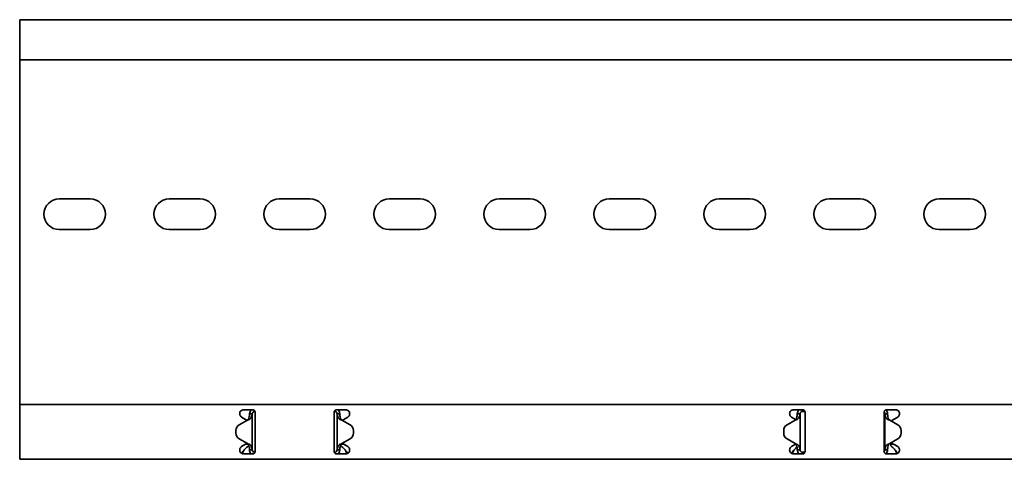
# Model space of a CAD drawing. Units: millimetres. Extents: x 1329 to 8283, y 2544 to 3725.
# Drawn here: x 2283 to 2731, y 3387 to 3587 of the extents above; entities that cross this region are included whole.
import ezdxf

# ---------------------------------------------------------------- set-up
doc = ezdxf.new("R2010")
doc.units = ezdxf.units.MM
doc.layers.add('Visible Edges(DIN)', color=7, linetype='Continuous', lineweight=35)

msp = doc.modelspace()

# ---------------------------------------------------------------- linework, layer by layer
at = {"layer": 'Visible Edges(DIN)'}
for p, q in [((2283.04, 3586.81), (2283.04, 3582.81)), ((8283.04, 3586.81), (2283.04, 3586.81)), ((2283.04, 3568.56), (2283.04, 3582.81)), ((8283.04, 3568.56), (2283.04, 3568.56)), ((2283.04, 3413.81), (2283.04, 3568.56)), ((2301.04, 3505.31), (2315.04, 3505.31)), ((2351.04, 3505.31), (2365.04, 3505.31)), ((2401.04, 3505.31), (2415.04, 3505.31)), ((2451.04, 3505.31), (2465.04, 3505.31)), ((2501.04, 3505.31), (2515.04, 3505.31)), ((2551.04, 3505.31), (2565.04, 3505.31)), ((2601.04, 3505.31), (2615.04, 3505.31)), ((2651.04, 3505.31), (2665.04, 3505.31)), ((2701.04, 3505.31), (2715.04, 3505.31)), ((2315.04, 3491.31), (2301.04, 3491.31)), ((2365.04, 3491.31), (2351.04, 3491.31)), ((2415.04, 3491.31), (2401.04, 3491.31)), ((2465.04, 3491.31), (2451.04, 3491.31)), ((2515.04, 3491.31), (2501.04, 3491.31)), ((2565.04, 3491.31), (2551.04, 3491.31)), ((2615.04, 3491.31), (2601.04, 3491.31)), ((2665.04, 3491.31), (2651.04, 3491.31)), ((2715.04, 3491.31), (2701.04, 3491.31)), ((2283.04, 3411.81), (2283.04, 3413.81)), ((2283.04, 3411.81), (8283.04, 3411.81)), ((2283.04, 3411.81), (2283.04, 3404.98)), ((2384.79, 3409.31), (2389.04, 3409.31)), ((2388.38, 3407.56), (2387.54, 3407.56)), ((2388.79, 3407.56), (2388.38, 3407.56)), ((2388.79, 3407.56), (2388.79, 3391.06)), ((2389.9, 3408.82), (2389.88, 3408.55)), ((2390.01, 3408.54), (2389.88, 3408.55)), ((2390.04, 3404.98), (2390.04, 3408.31)), ((2426.04, 3408.31), (2426.04, 3404.98)), ((2426.07, 3408.54), (2426.2, 3408.55)), ((2426.2, 3408.55), (2426.18, 3408.82)), ((2427.04, 3409.31), (2431.29, 3409.31)), ((2427.7, 3407.56), (2427.29, 3407.56)), ((2427.29, 3391.06), (2427.29, 3407.56)), ((2428.54, 3407.56), (2427.7, 3407.56)), ((2634.79, 3409.31), (2639.04, 3409.31)), ((2637.38, 3407.56), (2636.54, 3407.56)), ((2637.79, 3407.56), (2637.38, 3407.56)), ((2637.79, 3407.56), (2637.79, 3391.06)), ((2638.79, 3409.31), (2638.79, 3408.97)), ((2638.79, 3408.97), (2638.79, 3408.56)), ((2638.79, 3408.56), (2639.32, 3408.56)), ((2639.32, 3409.27), (2639.32, 3408.56)), ((2639.32, 3408.56), (2640.01, 3408.56)), ((2640.04, 3404.98), (2640.04, 3408.31)), ((2676.04, 3408.31), (2676.04, 3404.98)), ((2676.7, 3407.56), (2676.29, 3407.56)), ((2676.29, 3391.06), (2676.29, 3407.56)), ((2677.54, 3407.56), (2676.7, 3407.56)), ((2677.04, 3409.31), (2681.29, 3409.31)), ((2283.04, 3404.69), (2283.04, 3404.98)), ((2283.04, 3403.28), (2283.04, 3404.69)), ((2283.04, 3395.34), (2283.04, 3403.28)), ((2386.54, 3404.65), (2382.85, 3402.51)), ((2382.85, 3402.51), (2386.54, 3404.65)), ((2383.92, 3406.04), (2385.76, 3404.98)), ((2386.25, 3404.69), (2385.76, 3404.98)), ((2386.44, 3404.59), (2386.25, 3404.69)), ((2386.54, 3404.65), (2386.54, 3404.65)), ((2386.54, 3404.65), (2386.54, 3404.65)), ((2390.04, 3404.98), (2390.04, 3404.69)), ((2390.04, 3404.69), (2390.04, 3403.28)), ((2390.04, 3403.28), (2390.04, 3395.34)), ((2426.04, 3404.69), (2426.04, 3404.98)), ((2426.04, 3403.28), (2426.04, 3404.69)), ((2426.04, 3395.34), (2426.04, 3403.28)), ((2429.54, 3404.65), (2429.54, 3404.65)), ((2429.54, 3404.65), (2429.54, 3404.65)), ((2433.23, 3402.51), (2429.54, 3404.65)), ((2429.54, 3404.65), (2433.23, 3402.51)), ((2429.83, 3404.69), (2429.65, 3404.59)), ((2430.32, 3404.98), (2429.83, 3404.69)), ((2430.32, 3404.98), (2432.17, 3406.04)), ((2635.54, 3404.64), (2631.85, 3402.51)), ((2633.92, 3406.04), (2635.76, 3404.98)), ((2635.86, 3404.92), (2635.76, 3404.98)), ((2640.04, 3404.98), (2640.04, 3404.69)), ((2640.04, 3404.69), (2640.04, 3403.28)), ((2640.04, 3403.28), (2640.04, 3395.34)), ((2676.04, 3404.69), (2676.04, 3404.98)), ((2676.04, 3403.28), (2676.04, 3404.69)), ((2676.04, 3395.34), (2676.04, 3403.28)), ((2678.54, 3404.64), (2682.23, 3402.51)), ((2679.83, 3404.69), (2679.54, 3404.53)), ((2679.54, 3404.53), (2679.54, 3404.07)), ((2680.32, 3404.98), (2679.83, 3404.69)), ((2680.32, 3404.98), (2682.17, 3406.04)), ((2381.35, 3399.92), (2381.35, 3399.92)), ((2381.35, 3398.7), (2381.35, 3399.92)), ((2381.35, 3398.7), (2381.35, 3398.7)), ((2434.73, 3398.7), (2434.73, 3399.92)), ((2434.73, 3399.92), (2434.73, 3399.92)), ((2434.73, 3398.7), (2434.73, 3398.7)), ((2630.35, 3399.91), (2630.35, 3399.91)), ((2630.35, 3399.91), (2630.35, 3398.7)), ((2630.35, 3398.7), (2630.35, 3398.7)), ((2683.73, 3399.91), (2683.73, 3398.7)), ((2683.73, 3399.91), (2683.73, 3399.91)), ((2683.73, 3398.7), (2683.73, 3398.7)), ((2283.04, 3393.92), (2283.04, 3395.34)), ((2283.04, 3393.64), (2283.04, 3393.92)), ((2283.04, 3393.64), (2283.04, 3386.81)), ((2386.54, 3393.97), (2382.85, 3396.1)), ((2385.76, 3393.64), (2383.92, 3392.57)), ((2385.76, 3393.64), (2386.25, 3393.92)), ((2385.79, 3393.65), (2386.9, 3393.65)), ((2386.25, 3393.92), (2386.44, 3394.03)), ((2386.62, 3392.54), (2387.04, 3392.9)), ((2387.04, 3392.9), (2387.04, 3393.47)), ((2390.04, 3395.34), (2390.04, 3393.92)), ((2390.04, 3393.92), (2390.04, 3393.64)), ((2390.04, 3390.31), (2390.04, 3393.64)), ((2426.04, 3393.92), (2426.04, 3395.34)), ((2426.04, 3393.64), (2426.04, 3393.92)), ((2426.04, 3393.64), (2426.04, 3390.31)), ((2429.04, 3393.47), (2429.04, 3392.9)), ((2429.04, 3392.9), (2429.46, 3392.54)), ((2429.18, 3393.65), (2430.29, 3393.65)), ((2429.54, 3393.97), (2433.23, 3396.1)), ((2429.64, 3394.03), (2429.83, 3393.92)), ((2429.83, 3393.92), (2430.32, 3393.64)), ((2432.17, 3392.57), (2430.32, 3393.64)), ((2631.85, 3396.1), (2635.54, 3393.97)), ((2635.54, 3393.97), (2631.85, 3396.1)), ((2635.76, 3393.64), (2633.92, 3392.57)), ((2635.54, 3393.97), (2635.54, 3393.97)), ((2635.54, 3393.97), (2635.54, 3393.97)), ((2635.76, 3393.64), (2635.86, 3393.7)), ((2635.79, 3393.65), (2635.9, 3393.65)), ((2640.04, 3395.34), (2640.04, 3393.92)), ((2640.04, 3393.92), (2640.04, 3393.64)), ((2640.04, 3390.31), (2640.04, 3393.64)), ((2676.04, 3393.92), (2676.04, 3395.34)), ((2676.04, 3393.64), (2676.04, 3393.92)), ((2676.04, 3393.64), (2676.04, 3390.31)), ((2678.54, 3393.97), (2682.23, 3396.1)), ((2682.23, 3396.1), (2678.54, 3393.97)), ((2678.54, 3393.97), (2678.54, 3393.97)), ((2678.54, 3393.97), (2678.54, 3393.97)), ((2679.04, 3394.26), (2679.04, 3393.65)), ((2679.04, 3393.65), (2680.29, 3393.65)), ((2679.04, 3393.65), (2679.04, 3392.9)), ((2679.04, 3392.9), (2679.46, 3392.54)), ((2679.54, 3394.55), (2679.54, 3394.09)), ((2679.54, 3394.09), (2679.83, 3393.92)), ((2679.83, 3393.92), (2680.32, 3393.64)), ((2682.17, 3392.57), (2680.32, 3393.64)), ((2389.04, 3389.31), (2384.79, 3389.31)), ((2387.54, 3391.06), (2388.38, 3391.06)), ((2388.38, 3391.06), (2388.79, 3391.06)), ((2389.79, 3390.06), (2390.01, 3390.06)), ((2389.79, 3390.06), (2389.79, 3389.65)), ((2426.29, 3390.06), (2426.07, 3390.06)), ((2426.29, 3389.65), (2426.29, 3390.06)), ((2431.29, 3389.31), (2427.04, 3389.31)), ((2427.29, 3391.06), (2427.7, 3391.06)), ((2427.7, 3391.06), (2428.54, 3391.06)), ((2639.04, 3389.31), (2634.79, 3389.31)), ((2636.54, 3391.06), (2637.38, 3391.06)), ((2637.38, 3391.06), (2637.79, 3391.06)), ((2639.28, 3390.1), (2638.88, 3390.06)), ((2638.88, 3390.06), (2638.91, 3389.65)), ((2638.91, 3389.65), (2638.94, 3389.31)), ((2640.03, 3390.16), (2639.28, 3390.1)), ((2639.28, 3390.1), (2639.35, 3389.36)), ((2676.29, 3391.06), (2676.7, 3391.06)), ((2676.7, 3391.06), (2677.54, 3391.06)), ((2681.29, 3389.31), (2677.04, 3389.31)), ((2283.04, 3386.81), (8283.04, 3386.81))]:
    msp.add_line(p, q, dxfattribs=at)
for centre, radius, start, end in [((2301.04, 3498.31), 7, 90, 270), ((2315.04, 3498.31), 7, 270, 90), ((2351.04, 3498.31), 7, 90, 270), ((2365.04, 3498.31), 7, 270, 90), ((2401.04, 3498.31), 7, 90, 270), ((2415.04, 3498.31), 7, 270, 90), ((2451.04, 3498.31), 7, 90, 270), ((2465.04, 3498.31), 7, 270, 90), ((2501.04, 3498.31), 7, 90, 270), ((2515.04, 3498.31), 7, 270, 90), ((2551.04, 3498.31), 7, 90, 270), ((2565.04, 3498.31), 7, 270, 90), ((2601.04, 3498.31), 7, 90, 270), ((2615.04, 3498.31), 7, 270, 90), ((2651.04, 3498.31), 7, 90, 270), ((2665.04, 3498.31), 7, 270, 90), ((2701.04, 3498.31), 7, 90, 270), ((2715.04, 3498.31), 7, 270, 90), ((2384.35, 3399.92), 3, 120.0064, 179.9975), ((2384.35, 3399.92), 3, 120.0064, 179.9975), ((2431.73, 3399.92), 3, 0.0025, 59.9936), ((2431.73, 3399.92), 3, 0.0025, 59.9936), ((2633.35, 3399.91), 3, 119.9936, 180.0025), ((2680.73, 3399.91), 3, 359.9975, 60.0064), ((2384.35, 3398.7), 3, 179.9975, 240.0064), ((2431.73, 3398.7), 3, 299.9936, 0.0025), ((2633.35, 3398.7), 3, 180.0025, 239.9936), ((2633.35, 3398.7), 3, 180.0025, 239.9936), ((2680.73, 3398.7), 3, 300.0064, 359.9975), ((2680.73, 3398.7), 3, 300.0064, 359.9975)]:
    msp.add_arc(centre, radius, start, end, dxfattribs=at)
for points, knots in [([(2383.92, 3406.04), (2383.78, 3406.12), (2383.66, 3406.22), (2383.4, 3406.47), (2383.27, 3406.67), (2383.09, 3407.1), (2383.04, 3407.33), (2383.04, 3407.78), (2383.09, 3408.01), (2383.26, 3408.44), (2383.4, 3408.64), (2383.71, 3408.95), (2383.9, 3409.08), (2384.33, 3409.26), (2384.57, 3409.31), (2384.79, 3409.31)], [-0.4470422, -0.4470422, -0.4470422, -0.4470422, -0.4011698, -0.4011698, -0.3336727, -0.3336727, -0.2661756, -0.2661756, -0.1996997, -0.1996997, -0.1332238, -0.1332238, -0.0666119, -0.0666119, 0, 0, 0, 0]), ([(2387.23, 3405.58), (2387.33, 3405.91), (2387.41, 3406.24), (2387.51, 3406.9), (2387.54, 3407.23), (2387.54, 3407.56)], [0, 0, 0, 0, 0.1074336, 0.1074336, 0.2148672, 0.2148672, 0.2148672, 0.2148672]), ([(2387.54, 3407.56), (2387.54, 3407.87), (2387.61, 3408.18), (2387.86, 3408.75), (2388.04, 3409.01), (2388.3, 3409.25), (2388.34, 3409.28), (2388.37, 3409.31)], [0, 0, 0, 0, 0.0995333, 0.0995333, 0.1990159, 0.1990159, 0.2137827, 0.2137827, 0.2137827, 0.2137827]), ([(2388.79, 3407.56), (2388.79, 3407.23), (2388.73, 3406.9), (2388.49, 3406.24), (2388.31, 3405.91), (2388.09, 3405.58)], [0, 0, 0, 0, 0.1351133, 0.1351133, 0.2702265, 0.2702265, 0.2702265, 0.2702265]), ([(2389.88, 3408.55), (2389.71, 3408.57), (2389.54, 3408.54), (2389.23, 3408.41), (2389.1, 3408.3), (2388.93, 3408.08), (2388.88, 3407.98), (2388.81, 3407.78), (2388.79, 3407.67), (2388.79, 3407.56)], [0, 0, 0, 0, 0.0652018, 0.0652018, 0.1303812, 0.1303812, 0.172599, 0.172599, 0.2148167, 0.2148167, 0.2148167, 0.2148167]), ([(2389.04, 3409.31), (2389.17, 3409.31), (2389.3, 3409.28), (2389.55, 3409.18), (2389.66, 3409.1), (2389.83, 3408.93), (2389.91, 3408.82), (2390.01, 3408.57), (2390.04, 3408.44), (2390.04, 3408.31)], [0, 0, 0, 0, 0.0379042, 0.0379042, 0.0758083, 0.0758083, 0.114461, 0.114461, 0.1531137, 0.1531137, 0.1531137, 0.1531137]), ([(2426.04, 3408.31), (2426.04, 3408.44), (2426.07, 3408.57), (2426.17, 3408.82), (2426.25, 3408.93), (2426.42, 3409.1), (2426.54, 3409.18), (2426.78, 3409.28), (2426.91, 3409.31), (2427.04, 3409.31)], [-0.1531137, -0.1531137, -0.1531137, -0.1531137, -0.114461, -0.114461, -0.0758083, -0.0758083, -0.0379042, -0.0379042, 0, 0, 0, 0]), ([(2427.29, 3407.56), (2427.29, 3407.73), (2427.25, 3407.89), (2427.09, 3408.19), (2426.97, 3408.31), (2426.73, 3408.46), (2426.63, 3408.5), (2426.42, 3408.56), (2426.31, 3408.56), (2426.2, 3408.55)], [0, 0, 0, 0, 0.0652018, 0.0652018, 0.1303812, 0.1303812, 0.172599, 0.172599, 0.2148167, 0.2148167, 0.2148167, 0.2148167]), ([(2427.99, 3405.58), (2427.77, 3405.91), (2427.59, 3406.24), (2427.35, 3406.9), (2427.29, 3407.23), (2427.29, 3407.56)], [0, 0, 0, 0, 0.1351133, 0.1351133, 0.2702265, 0.2702265, 0.2702265, 0.2702265]), ([(2427.71, 3409.31), (2427.74, 3409.28), (2427.78, 3409.25), (2428.04, 3409.01), (2428.22, 3408.75), (2428.48, 3408.18), (2428.54, 3407.87), (2428.54, 3407.56)], [0.184444, 0.184444, 0.184444, 0.184444, 0.1990159, 0.1990159, 0.2984984, 0.2984984, 0.3982282, 0.3982282, 0.3982282, 0.3982282]), ([(2428.54, 3407.56), (2428.54, 3407.23), (2428.57, 3406.9), (2428.68, 3406.24), (2428.75, 3405.91), (2428.85, 3405.58)], [0, 0, 0, 0, 0.1074336, 0.1074336, 0.2148672, 0.2148672, 0.2148672, 0.2148672]), ([(2431.29, 3409.31), (2431.51, 3409.31), (2431.75, 3409.26), (2432.18, 3409.08), (2432.37, 3408.95), (2432.68, 3408.64), (2432.82, 3408.44), (2433, 3408.01), (2433.04, 3407.78), (2433.04, 3407.33), (2432.99, 3407.1), (2432.82, 3406.67), (2432.68, 3406.47), (2432.42, 3406.22), (2432.3, 3406.12), (2432.17, 3406.04)], [0, 0, 0, 0, 0.0666119, 0.0666119, 0.1332238, 0.1332238, 0.1996997, 0.1996997, 0.2661756, 0.2661756, 0.3336727, 0.3336727, 0.4011698, 0.4011698, 0.4470422, 0.4470422, 0.4470422, 0.4470422]), ([(2633.92, 3406.04), (2633.78, 3406.12), (2633.66, 3406.22), (2633.4, 3406.47), (2633.27, 3406.67), (2633.09, 3407.1), (2633.04, 3407.33), (2633.04, 3407.78), (2633.09, 3408.01), (2633.26, 3408.44), (2633.4, 3408.64), (2633.71, 3408.95), (2633.9, 3409.08), (2634.33, 3409.26), (2634.57, 3409.31), (2634.79, 3409.31)], [-0.4470422, -0.4470422, -0.4470422, -0.4470422, -0.4011698, -0.4011698, -0.3336727, -0.3336727, -0.2661756, -0.2661756, -0.1996997, -0.1996997, -0.1332238, -0.1332238, -0.0666119, -0.0666119, 0, 0, 0, 0]), ([(2636.23, 3405.57), (2636.33, 3405.91), (2636.41, 3406.23), (2636.51, 3406.9), (2636.54, 3407.23), (2636.54, 3407.56)], [0, 0, 0, 0, 0.1074882, 0.1074882, 0.2149764, 0.2149764, 0.2149764, 0.2149764]), ([(2636.54, 3407.56), (2636.54, 3407.87), (2636.61, 3408.18), (2636.86, 3408.75), (2637.04, 3409), (2637.3, 3409.25), (2637.34, 3409.28), (2637.38, 3409.31)], [0, 0, 0, 0, 0.0995282, 0.0995282, 0.199011, 0.199011, 0.2139921, 0.2139921, 0.2139921, 0.2139921]), ([(2637.79, 3407.56), (2637.79, 3407.23), (2637.73, 3406.9), (2637.49, 3406.23), (2637.31, 3405.91), (2637.09, 3405.57)], [0, 0, 0, 0, 0.1351733, 0.1351733, 0.2703467, 0.2703467, 0.2703467, 0.2703467]), ([(2638.79, 3408.56), (2638.62, 3408.56), (2638.46, 3408.51), (2638.16, 3408.35), (2638.04, 3408.24), (2637.9, 3408.01), (2637.86, 3407.93), (2637.8, 3407.75), (2637.79, 3407.65), (2637.79, 3407.56)], [0, 0, 0, 0, 0.0651999, 0.0651999, 0.1303791, 0.1303791, 0.1669351, 0.1669351, 0.203491, 0.203491, 0.203491, 0.203491]), ([(2639.04, 3409.31), (2639.17, 3409.31), (2639.3, 3409.28), (2639.55, 3409.18), (2639.66, 3409.1), (2639.83, 3408.93), (2639.91, 3408.82), (2640.01, 3408.57), (2640.04, 3408.44), (2640.04, 3408.31)], [0, 0, 0, 0, 0.0379042, 0.0379042, 0.0758083, 0.0758083, 0.114461, 0.114461, 0.1531137, 0.1531137, 0.1531137, 0.1531137]), ([(2676.04, 3408.31), (2676.04, 3408.44), (2676.07, 3408.57), (2676.17, 3408.82), (2676.25, 3408.93), (2676.42, 3409.1), (2676.54, 3409.18), (2676.78, 3409.28), (2676.91, 3409.31), (2677.04, 3409.31)], [-0.1531137, -0.1531137, -0.1531137, -0.1531137, -0.114461, -0.114461, -0.0758083, -0.0758083, -0.0379042, -0.0379042, 0, 0, 0, 0]), ([(2676.29, 3407.56), (2676.29, 3407.73), (2676.25, 3407.89), (2676.13, 3408.1), (2676.09, 3408.16), (2676.04, 3408.22)], [0, 0, 0, 0, 0.06519986, 0.06519986, 0.09373725, 0.09373725, 0.09373725, 0.09373725]), ([(2676.99, 3405.57), (2676.77, 3405.91), (2676.59, 3406.23), (2676.35, 3406.9), (2676.29, 3407.23), (2676.29, 3407.56)], [0, 0, 0, 0, 0.1351733, 0.1351733, 0.2703467, 0.2703467, 0.2703467, 0.2703467]), ([(2676.75, 3409.27), (2676.82, 3409.21), (2676.89, 3409.14), (2677.14, 3408.87), (2677.29, 3408.63), (2677.49, 3408.11), (2677.54, 3407.84), (2677.54, 3407.56)], [0.1702271, 0.1702271, 0.1702271, 0.1702271, 0.199011, 0.199011, 0.2880767, 0.2880767, 0.3771427, 0.3771427, 0.3771427, 0.3771427]), ([(2677.54, 3407.56), (2677.54, 3407.23), (2677.57, 3406.9), (2677.68, 3406.23), (2677.75, 3405.91), (2677.85, 3405.57)], [0, 0, 0, 0, 0.1074882, 0.1074882, 0.2149764, 0.2149764, 0.2149764, 0.2149764]), ([(2681.29, 3409.31), (2681.51, 3409.31), (2681.75, 3409.26), (2682.18, 3409.08), (2682.37, 3408.95), (2682.68, 3408.64), (2682.82, 3408.44), (2683, 3408.01), (2683.04, 3407.78), (2683.04, 3407.33), (2682.99, 3407.1), (2682.82, 3406.67), (2682.68, 3406.47), (2682.42, 3406.22), (2682.3, 3406.12), (2682.17, 3406.04)], [0, 0, 0, 0, 0.0666119, 0.0666119, 0.1332238, 0.1332238, 0.1996997, 0.1996997, 0.2661756, 0.2661756, 0.3336727, 0.3336727, 0.4011698, 0.4011698, 0.4470422, 0.4470422, 0.4470422, 0.4470422]), ([(2387.08, 3404.84), (2386.99, 3404.81), (2386.9, 3404.78), (2386.72, 3404.71), (2386.63, 3404.68), (2386.54, 3404.65)], [0, 0, 0, 0, 0.02901907, 0.02901907, 0.05803813, 0.05803813, 0.05803813, 0.05803813]), ([(2386.54, 3404.65), (2386.58, 3404.68), (2386.62, 3404.71), (2386.7, 3404.78), (2386.74, 3404.81), (2386.78, 3404.84)], [0, 0, 0, 0, 0.0156475, 0.0156475, 0.03129499, 0.03129499, 0.03129499, 0.03129499]), ([(2386.78, 3404.84), (2386.83, 3404.88), (2386.93, 3404.97), (2387.07, 3405.19), (2387.11, 3405.26), (2387.19, 3405.43), (2387.21, 3405.53), (2387.23, 3405.58)], [0, 0, 0, 0, 0.01865901, 0.01865901, 0.02608959, 0.02608959, 0.03744937, 0.03744937, 0.03744937, 0.03744937]), ([(2388.09, 3405.58), (2388.05, 3405.51), (2387.91, 3405.32), (2387.51, 3405.04), (2387.34, 3404.94), (2387.08, 3404.84)], [0, 0, 0, 0, 0.02644426, 0.02644426, 0.03933353, 0.03933353, 0.03933353, 0.03933353]), ([(2429, 3404.84), (2428.75, 3404.94), (2428.57, 3405.04), (2428.17, 3405.32), (2428.03, 3405.51), (2427.99, 3405.58)], [0, 0, 0, 0, 0.0836388, 0.0836388, 0.2552362, 0.2552362, 0.2552362, 0.2552362]), ([(2428.85, 3405.58), (2428.87, 3405.53), (2428.9, 3405.43), (2428.99, 3405.23), (2429.04, 3405.13), (2429.19, 3404.94), (2429.26, 3404.88), (2429.3, 3404.84)], [0, 0, 0, 0, 0.01663695, 0.01663695, 0.03249026, 0.03249026, 0.05165834, 0.05165834, 0.05165834, 0.05165834]), ([(2429.54, 3404.65), (2429.45, 3404.68), (2429.36, 3404.71), (2429.18, 3404.78), (2429.09, 3404.81), (2429, 3404.84)], [0, 0, 0, 0, 0.02901907, 0.02901907, 0.05803813, 0.05803813, 0.05803813, 0.05803813]), ([(2429.3, 3404.84), (2429.34, 3404.81), (2429.38, 3404.78), (2429.46, 3404.71), (2429.5, 3404.68), (2429.54, 3404.65)], [0, 0, 0, 0, 0.0156475, 0.0156475, 0.03129499, 0.03129499, 0.03129499, 0.03129499]), ([(2636.08, 3404.84), (2635.99, 3404.81), (2635.9, 3404.78), (2635.72, 3404.71), (2635.63, 3404.68), (2635.54, 3404.64)], [0, 0, 0, 0, 0.02894455, 0.02894455, 0.0578891, 0.0578891, 0.0578891, 0.0578891]), ([(2635.54, 3404.64), (2635.58, 3404.68), (2635.62, 3404.71), (2635.7, 3404.78), (2635.74, 3404.81), (2635.78, 3404.84)], [0.00001558, 0.00001558, 0.00001558, 0.00001558, 0.01560502, 0.01560502, 0.03121004, 0.03121004, 0.03121004, 0.03121004]), ([(2635.78, 3404.84), (2635.83, 3404.88), (2635.93, 3404.97), (2636.07, 3405.19), (2636.11, 3405.26), (2636.19, 3405.43), (2636.21, 3405.52), (2636.23, 3405.57)], [0, 0, 0, 0, 0.01866461, 0.01866461, 0.0260975, 0.0260975, 0.03746198, 0.03746198, 0.03746198, 0.03746198]), ([(2637.09, 3405.57), (2637.05, 3405.51), (2636.91, 3405.31), (2636.51, 3405.04), (2636.33, 3404.94), (2636.08, 3404.84)], [0, 0, 0, 0, 0.02643412, 0.02643412, 0.03931293, 0.03931293, 0.03931293, 0.03931293]), ([(2678, 3404.84), (2677.75, 3404.94), (2677.57, 3405.04), (2677.17, 3405.31), (2677.03, 3405.51), (2676.99, 3405.57)], [0, 0, 0, 0, 0.0836985, 0.0836985, 0.2554921, 0.2554921, 0.2554921, 0.2554921]), ([(2677.85, 3405.57), (2677.87, 3405.52), (2677.9, 3405.43), (2677.99, 3405.23), (2678.04, 3405.13), (2678.19, 3404.94), (2678.26, 3404.87), (2678.3, 3404.84)], [0, 0, 0, 0, 0.01664694, 0.01664694, 0.03250795, 0.03250795, 0.05168476, 0.05168476, 0.05168476, 0.05168476]), ([(2678.54, 3404.64), (2678.45, 3404.68), (2678.36, 3404.71), (2678.18, 3404.78), (2678.09, 3404.81), (2678, 3404.84)], [0, 0, 0, 0, 0.02894455, 0.02894455, 0.0578891, 0.0578891, 0.0578891, 0.0578891]), ([(2678.3, 3404.84), (2678.34, 3404.81), (2678.38, 3404.78), (2678.46, 3404.71), (2678.5, 3404.68), (2678.54, 3404.64)], [0, 0, 0, 0, 0.01560502, 0.01560502, 0.03119446, 0.03119446, 0.03119446, 0.03119446]), ([(2386.54, 3393.97), (2386.63, 3393.94), (2386.72, 3393.9), (2386.9, 3393.84), (2386.99, 3393.81), (2387.08, 3393.77)], [0, 0, 0, 0, 0.02894455, 0.02894455, 0.0578891, 0.0578891, 0.0578891, 0.0578891]), ([(2386.78, 3393.77), (2386.74, 3393.81), (2386.7, 3393.84), (2386.62, 3393.9), (2386.58, 3393.94), (2386.54, 3393.97)], [0, 0, 0, 0, 0.01560502, 0.01560502, 0.03119446, 0.03119446, 0.03119446, 0.03119446]), ([(2387.23, 3393.04), (2387.21, 3393.09), (2387.19, 3393.18), (2387.09, 3393.39), (2387.04, 3393.48), (2386.89, 3393.68), (2386.82, 3393.74), (2386.78, 3393.77)], [0, 0, 0, 0, 0.01664694, 0.01664694, 0.03250795, 0.03250795, 0.05168476, 0.05168476, 0.05168476, 0.05168476]), ([(2387.08, 3393.77), (2387.33, 3393.68), (2387.51, 3393.58), (2387.91, 3393.3), (2388.05, 3393.11), (2388.09, 3393.04)], [0, 0, 0, 0, 0.0836985, 0.0836985, 0.2554921, 0.2554921, 0.2554921, 0.2554921]), ([(2387.54, 3391.06), (2387.54, 3391.39), (2387.51, 3391.72), (2387.41, 3392.38), (2387.33, 3392.71), (2387.23, 3393.04)], [0, 0, 0, 0, 0.1074882, 0.1074882, 0.2149764, 0.2149764, 0.2149764, 0.2149764]), ([(2388.09, 3393.04), (2388.31, 3392.71), (2388.49, 3392.38), (2388.73, 3391.72), (2388.79, 3391.39), (2388.79, 3391.06)], [0, 0, 0, 0, 0.1351733, 0.1351733, 0.2703467, 0.2703467, 0.2703467, 0.2703467]), ([(2427.29, 3391.06), (2427.29, 3391.39), (2427.35, 3391.72), (2427.59, 3392.38), (2427.77, 3392.71), (2427.99, 3393.04)], [0, 0, 0, 0, 0.1351733, 0.1351733, 0.2703467, 0.2703467, 0.2703467, 0.2703467]), ([(2427.99, 3393.04), (2428.03, 3393.11), (2428.17, 3393.3), (2428.57, 3393.58), (2428.75, 3393.68), (2429, 3393.77)], [0, 0, 0, 0, 0.02643412, 0.02643412, 0.03931293, 0.03931293, 0.03931293, 0.03931293]), ([(2428.85, 3393.04), (2428.75, 3392.71), (2428.68, 3392.38), (2428.57, 3391.72), (2428.54, 3391.39), (2428.54, 3391.06)], [0, 0, 0, 0, 0.1074882, 0.1074882, 0.2149764, 0.2149764, 0.2149764, 0.2149764]), ([(2429.3, 3393.77), (2429.25, 3393.73), (2429.15, 3393.64), (2429.01, 3393.42), (2428.97, 3393.36), (2428.9, 3393.18), (2428.87, 3393.09), (2428.85, 3393.04)], [0, 0, 0, 0, 0.01866461, 0.01866461, 0.0260975, 0.0260975, 0.03746198, 0.03746198, 0.03746198, 0.03746198]), ([(2429, 3393.77), (2429.09, 3393.81), (2429.18, 3393.84), (2429.36, 3393.9), (2429.45, 3393.94), (2429.54, 3393.97)], [0, 0, 0, 0, 0.02894455, 0.02894455, 0.0578891, 0.0578891, 0.0578891, 0.0578891]), ([(2429.54, 3393.97), (2429.5, 3393.94), (2429.46, 3393.9), (2429.38, 3393.84), (2429.34, 3393.81), (2429.3, 3393.77)], [0.00001558, 0.00001558, 0.00001558, 0.00001558, 0.01560502, 0.01560502, 0.03121004, 0.03121004, 0.03121004, 0.03121004]), ([(2635.54, 3393.97), (2635.63, 3393.94), (2635.72, 3393.9), (2635.9, 3393.84), (2635.99, 3393.8), (2636.08, 3393.77)], [0, 0, 0, 0, 0.02901907, 0.02901907, 0.05803813, 0.05803813, 0.05803813, 0.05803813]), ([(2635.78, 3393.77), (2635.74, 3393.8), (2635.7, 3393.84), (2635.62, 3393.9), (2635.58, 3393.94), (2635.54, 3393.97)], [0, 0, 0, 0, 0.0156475, 0.0156475, 0.03129499, 0.03129499, 0.03129499, 0.03129499]), ([(2636.23, 3393.04), (2636.21, 3393.09), (2636.19, 3393.18), (2636.09, 3393.39), (2636.04, 3393.48), (2635.89, 3393.67), (2635.82, 3393.74), (2635.78, 3393.77)], [0, 0, 0, 0, 0.01663695, 0.01663695, 0.03249026, 0.03249026, 0.05165834, 0.05165834, 0.05165834, 0.05165834]), ([(2636.08, 3393.77), (2636.34, 3393.68), (2636.51, 3393.57), (2636.91, 3393.3), (2637.05, 3393.1), (2637.09, 3393.04)], [0, 0, 0, 0, 0.0836388, 0.0836388, 0.2552362, 0.2552362, 0.2552362, 0.2552362]), ([(2636.54, 3391.06), (2636.54, 3391.39), (2636.51, 3391.72), (2636.41, 3392.38), (2636.33, 3392.71), (2636.23, 3393.04)], [0, 0, 0, 0, 0.1074336, 0.1074336, 0.2148672, 0.2148672, 0.2148672, 0.2148672]), ([(2637.09, 3393.04), (2637.31, 3392.71), (2637.49, 3392.38), (2637.73, 3391.72), (2637.79, 3391.39), (2637.79, 3391.06)], [0, 0, 0, 0, 0.1351133, 0.1351133, 0.2702265, 0.2702265, 0.2702265, 0.2702265]), ([(2676.29, 3391.06), (2676.29, 3391.39), (2676.35, 3391.72), (2676.59, 3392.38), (2676.77, 3392.71), (2676.99, 3393.04)], [0, 0, 0, 0, 0.1351133, 0.1351133, 0.2702265, 0.2702265, 0.2702265, 0.2702265]), ([(2676.99, 3393.04), (2677.03, 3393.1), (2677.17, 3393.3), (2677.57, 3393.57), (2677.75, 3393.68), (2678, 3393.77)], [0, 0, 0, 0, 0.02644426, 0.02644426, 0.03933353, 0.03933353, 0.03933353, 0.03933353]), ([(2677.85, 3393.04), (2677.75, 3392.71), (2677.68, 3392.38), (2677.57, 3391.72), (2677.54, 3391.39), (2677.54, 3391.06)], [0, 0, 0, 0, 0.1074336, 0.1074336, 0.2148672, 0.2148672, 0.2148672, 0.2148672]), ([(2678.3, 3393.77), (2678.25, 3393.73), (2678.15, 3393.64), (2678.01, 3393.42), (2677.97, 3393.35), (2677.9, 3393.18), (2677.87, 3393.09), (2677.85, 3393.04)], [0, 0, 0, 0, 0.01865901, 0.01865901, 0.02608959, 0.02608959, 0.03744937, 0.03744937, 0.03744937, 0.03744937]), ([(2678, 3393.77), (2678.09, 3393.8), (2678.18, 3393.84), (2678.36, 3393.9), (2678.45, 3393.94), (2678.54, 3393.97)], [0, 0, 0, 0, 0.02901907, 0.02901907, 0.05803813, 0.05803813, 0.05803813, 0.05803813]), ([(2678.54, 3393.97), (2678.5, 3393.94), (2678.46, 3393.9), (2678.38, 3393.84), (2678.34, 3393.8), (2678.3, 3393.77)], [0, 0, 0, 0, 0.0156475, 0.0156475, 0.03129499, 0.03129499, 0.03129499, 0.03129499]), ([(2384.79, 3389.31), (2384.57, 3389.31), (2384.33, 3389.35), (2383.9, 3389.53), (2383.71, 3389.67), (2383.4, 3389.97), (2383.26, 3390.17), (2383.09, 3390.6), (2383.04, 3390.84), (2383.04, 3391.28), (2383.09, 3391.52), (2383.27, 3391.95), (2383.4, 3392.14), (2383.66, 3392.4), (2383.78, 3392.49), (2383.92, 3392.57)], [0.5360408, 0.5360408, 0.5360408, 0.5360408, 0.6026526, 0.6026526, 0.6692645, 0.6692645, 0.7357404, 0.7357404, 0.8022163, 0.8022163, 0.8697134, 0.8697134, 0.9372106, 0.9372106, 0.983083, 0.983083, 0.983083, 0.983083]), ([(2383.87, 3389.66), (2384.15, 3389.94), (2384.43, 3390.27), (2384.99, 3390.94), (2385.27, 3391.28), (2385.73, 3391.79), (2385.91, 3391.97), (2386.26, 3392.3), (2386.44, 3392.43), (2386.62, 3392.54)], [0, 0, 0, 0, 0.1324615, 0.1324615, 0.2648781, 0.2648781, 0.348704, 0.348704, 0.4325298, 0.4325298, 0.4325298, 0.4325298]), ([(2384.88, 3390.81), (2384.87, 3390.8), (2384.87, 3390.79), (2384.7, 3390.38), (2384.53, 3389.98), (2384.33, 3389.52), (2384.3, 3389.45), (2384.27, 3389.39)], [0.4550618, 0.4550618, 0.4550618, 0.4550618, 0.4581979, 0.4581979, 0.5887849, 0.5887849, 0.6127428, 0.6127428, 0.6127428, 0.6127428]), ([(2388.38, 3389.31), (2388.29, 3389.38), (2388.21, 3389.45), (2387.94, 3389.74), (2387.8, 3389.98), (2387.59, 3390.5), (2387.54, 3390.78), (2387.54, 3391.06)], [0.1632641, 0.1632641, 0.1632641, 0.1632641, 0.199011, 0.199011, 0.2880767, 0.2880767, 0.3771427, 0.3771427, 0.3771427, 0.3771427]), ([(2388.79, 3391.06), (2388.79, 3390.89), (2388.83, 3390.72), (2389, 3390.43), (2389.11, 3390.3), (2389.33, 3390.16), (2389.42, 3390.12), (2389.6, 3390.07), (2389.7, 3390.06), (2389.79, 3390.06)], [0, 0, 0, 0, 0.0651999, 0.0651999, 0.1303791, 0.1303791, 0.1669351, 0.1669351, 0.203491, 0.203491, 0.203491, 0.203491]), ([(2390.04, 3390.31), (2390.04, 3390.18), (2390.01, 3390.04), (2389.91, 3389.8), (2389.83, 3389.69), (2389.66, 3389.51), (2389.55, 3389.43), (2389.3, 3389.33), (2389.17, 3389.31), (2389.04, 3389.31)], [0.1509333, 0.1509333, 0.1509333, 0.1509333, 0.189586, 0.189586, 0.2282387, 0.2282387, 0.2661428, 0.2661428, 0.304047, 0.304047, 0.304047, 0.304047]), ([(2427.04, 3389.31), (2426.91, 3389.31), (2426.78, 3389.33), (2426.54, 3389.43), (2426.42, 3389.51), (2426.25, 3389.69), (2426.17, 3389.8), (2426.07, 3390.04), (2426.04, 3390.18), (2426.04, 3390.31)], [0.304047, 0.304047, 0.304047, 0.304047, 0.3419511, 0.3419511, 0.3798553, 0.3798553, 0.418508, 0.418508, 0.4571607, 0.4571607, 0.4571607, 0.4571607]), ([(2426.29, 3390.06), (2426.46, 3390.06), (2426.62, 3390.1), (2426.92, 3390.26), (2427.04, 3390.38), (2427.19, 3390.6), (2427.22, 3390.69), (2427.28, 3390.87), (2427.29, 3390.96), (2427.29, 3391.06)], [0, 0, 0, 0, 0.0651999, 0.0651999, 0.1303791, 0.1303791, 0.1669351, 0.1669351, 0.203491, 0.203491, 0.203491, 0.203491]), ([(2428.54, 3391.06), (2428.54, 3390.75), (2428.48, 3390.44), (2428.22, 3389.87), (2428.04, 3389.61), (2427.78, 3389.37), (2427.74, 3389.34), (2427.7, 3389.31)], [0, 0, 0, 0, 0.0995282, 0.0995282, 0.199011, 0.199011, 0.2139921, 0.2139921, 0.2139921, 0.2139921]), ([(2429.46, 3392.54), (2429.74, 3392.37), (2430.02, 3392.13), (2430.59, 3391.55), (2430.86, 3391.22), (2431.33, 3390.66), (2431.5, 3390.45), (2431.86, 3390.03), (2432.04, 3389.84), (2432.22, 3389.66)], [0, 0, 0, 0, 0.1324615, 0.1324615, 0.2648781, 0.2648781, 0.348704, 0.348704, 0.4325298, 0.4325298, 0.4325298, 0.4325298]), ([(2432.17, 3392.57), (2432.3, 3392.49), (2432.42, 3392.4), (2432.68, 3392.14), (2432.82, 3391.95), (2432.99, 3391.52), (2433.04, 3391.28), (2433.04, 3390.84), (2433, 3390.6), (2432.82, 3390.17), (2432.68, 3389.97), (2432.37, 3389.67), (2432.18, 3389.53), (2431.75, 3389.35), (2431.51, 3389.31), (2431.29, 3389.31)], [0.0890007, 0.0890007, 0.0890007, 0.0890007, 0.1348732, 0.1348732, 0.2023703, 0.2023703, 0.2698674, 0.2698674, 0.3363433, 0.3363433, 0.4028192, 0.4028192, 0.4694311, 0.4694311, 0.536043, 0.536043, 0.536043, 0.536043]), ([(2634.79, 3389.31), (2634.57, 3389.31), (2634.33, 3389.35), (2633.9, 3389.53), (2633.71, 3389.67), (2633.4, 3389.97), (2633.26, 3390.17), (2633.09, 3390.6), (2633.04, 3390.84), (2633.04, 3391.28), (2633.09, 3391.52), (2633.27, 3391.95), (2633.4, 3392.14), (2633.66, 3392.4), (2633.78, 3392.49), (2633.92, 3392.57)], [0.5360408, 0.5360408, 0.5360408, 0.5360408, 0.6026526, 0.6026526, 0.6692645, 0.6692645, 0.7357404, 0.7357404, 0.8022163, 0.8022163, 0.8697134, 0.8697134, 0.9372106, 0.9372106, 0.983083, 0.983083, 0.983083, 0.983083]), ([(2633.87, 3389.66), (2634.15, 3389.94), (2634.43, 3390.27), (2634.99, 3390.94), (2635.27, 3391.28), (2635.73, 3391.79), (2635.91, 3391.97), (2636.19, 3392.23), (2636.29, 3392.31), (2636.4, 3392.39)], [0, 0, 0, 0, 0.1324615, 0.1324615, 0.2648781, 0.2648781, 0.348704, 0.348704, 0.397509, 0.397509, 0.397509, 0.397509]), ([(2634.88, 3390.81), (2634.87, 3390.8), (2634.87, 3390.79), (2634.7, 3390.38), (2634.53, 3389.98), (2634.33, 3389.52), (2634.3, 3389.45), (2634.27, 3389.39)], [0.4550618, 0.4550618, 0.4550618, 0.4550618, 0.4581979, 0.4581979, 0.5887849, 0.5887849, 0.6127428, 0.6127428, 0.6127428, 0.6127428]), ([(2637.37, 3389.31), (2637.34, 3389.34), (2637.3, 3389.37), (2637.04, 3389.61), (2636.86, 3389.86), (2636.61, 3390.43), (2636.54, 3390.74), (2636.54, 3391.06)], [0.184444, 0.184444, 0.184444, 0.184444, 0.1990159, 0.1990159, 0.2984984, 0.2984984, 0.3982282, 0.3982282, 0.3982282, 0.3982282]), ([(2637.79, 3391.06), (2637.79, 3390.89), (2637.83, 3390.72), (2638, 3390.43), (2638.11, 3390.3), (2638.35, 3390.15), (2638.45, 3390.11), (2638.66, 3390.06), (2638.77, 3390.05), (2638.88, 3390.06)], [0, 0, 0, 0, 0.0652018, 0.0652018, 0.1303812, 0.1303812, 0.172599, 0.172599, 0.2148167, 0.2148167, 0.2148167, 0.2148167]), ([(2640.04, 3390.31), (2640.04, 3390.18), (2640.01, 3390.04), (2639.91, 3389.8), (2639.83, 3389.69), (2639.66, 3389.51), (2639.55, 3389.43), (2639.3, 3389.33), (2639.17, 3389.31), (2639.04, 3389.31)], [0.1509333, 0.1509333, 0.1509333, 0.1509333, 0.189586, 0.189586, 0.2282387, 0.2282387, 0.2661428, 0.2661428, 0.304047, 0.304047, 0.304047, 0.304047]), ([(2676.04, 3390.39), (2676.06, 3390.41), (2676.07, 3390.43), (2676.15, 3390.54), (2676.2, 3390.63), (2676.27, 3390.84), (2676.29, 3390.95), (2676.29, 3391.06)], [0.12135278, 0.12135278, 0.12135278, 0.12135278, 0.13038124, 0.13038124, 0.17259897, 0.17259897, 0.2148167, 0.2148167, 0.2148167, 0.2148167]), ([(2677.04, 3389.31), (2676.91, 3389.31), (2676.78, 3389.33), (2676.54, 3389.43), (2676.42, 3389.51), (2676.25, 3389.69), (2676.17, 3389.8), (2676.07, 3390.04), (2676.04, 3390.18), (2676.04, 3390.31)], [0.304047, 0.304047, 0.304047, 0.304047, 0.3419511, 0.3419511, 0.3798553, 0.3798553, 0.418508, 0.418508, 0.4571607, 0.4571607, 0.4571607, 0.4571607]), ([(2677.54, 3391.06), (2677.54, 3390.74), (2677.48, 3390.44), (2677.22, 3389.86), (2677.04, 3389.61), (2676.79, 3389.38), (2676.77, 3389.36), (2676.76, 3389.35)], [0, 0, 0, 0, 0.0995333, 0.0995333, 0.1990159, 0.1990159, 0.2068969, 0.2068969, 0.2068969, 0.2068969]), ([(2679.46, 3392.54), (2679.74, 3392.37), (2680.02, 3392.13), (2680.59, 3391.55), (2680.86, 3391.22), (2681.33, 3390.66), (2681.5, 3390.45), (2681.86, 3390.03), (2682.04, 3389.84), (2682.22, 3389.66)], [0, 0, 0, 0, 0.1324615, 0.1324615, 0.2648781, 0.2648781, 0.348704, 0.348704, 0.4325298, 0.4325298, 0.4325298, 0.4325298]), ([(2682.17, 3392.57), (2682.3, 3392.49), (2682.42, 3392.4), (2682.68, 3392.14), (2682.82, 3391.95), (2682.99, 3391.52), (2683.04, 3391.28), (2683.04, 3390.84), (2683, 3390.6), (2682.82, 3390.17), (2682.68, 3389.97), (2682.37, 3389.67), (2682.18, 3389.53), (2681.75, 3389.35), (2681.51, 3389.31), (2681.29, 3389.31)], [0.0890007, 0.0890007, 0.0890007, 0.0890007, 0.1348732, 0.1348732, 0.2023703, 0.2023703, 0.2698674, 0.2698674, 0.3363433, 0.3363433, 0.4028192, 0.4028192, 0.4694311, 0.4694311, 0.536043, 0.536043, 0.536043, 0.536043])]:
    msp.add_open_spline(points, degree=3, knots=knots, dxfattribs=at)
for points in [[(2383.81, 3389.61), (2383.83, 3389.63), (2383.85, 3389.65), (2383.87, 3389.66)], [(2431.81, 3389.39), (2431.61, 3389.84), (2431.41, 3390.32), (2431.2, 3390.81)], [(2432.22, 3389.66), (2432.24, 3389.64), (2432.25, 3389.63), (2432.27, 3389.61)], [(2633.81, 3389.61), (2633.83, 3389.63), (2633.85, 3389.65), (2633.87, 3389.66)], [(2681.81, 3389.39), (2681.61, 3389.84), (2681.41, 3390.32), (2681.2, 3390.81)], [(2682.22, 3389.66), (2682.24, 3389.64), (2682.25, 3389.63), (2682.27, 3389.61)]]:
    msp.add_open_spline(points, degree=3, dxfattribs=at)

doc.saveas('drawing.dxf')
